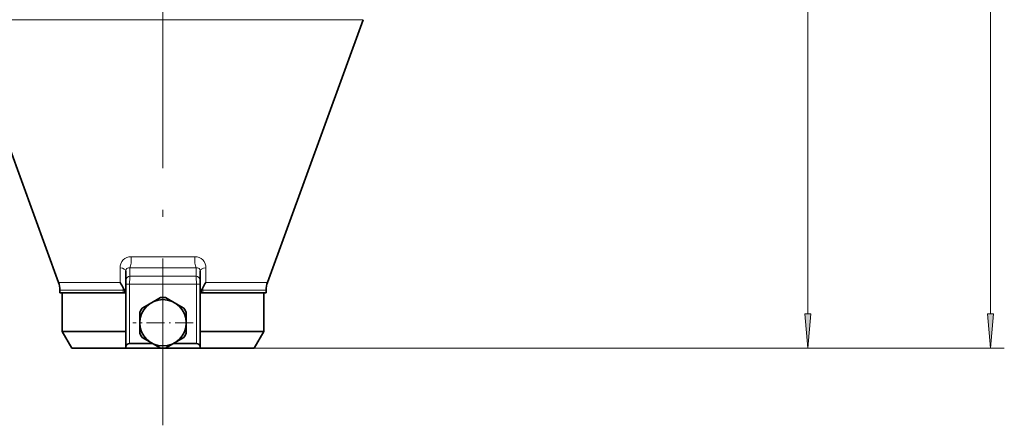
# Model space of a CAD drawing. Extents: x 0 to 420, y 0 to 297.
# Drawn here: x 257 to 328, y 85 to 114 of the extents above; entities that cross this region are included whole.
import ezdxf

# ---------------------------------------------------------------- set-up
doc = ezdxf.new("R2010")
doc.units = 0
doc.linetypes.add('DASHDOT', pattern=[18.5, 12, -3, 0.5, -3])

msp = doc.modelspace()

# ---------------------------------------------------------------- linework, layer by layer
at = {"color": 7, "lineweight": 13}
for p, q in [((327.066, 93.054), (327.066, 223.09)), ((313.933, 93.054), (313.933, 172.173)), ((253.147, 114.215), (260.643, 114.215)), ((260.643, 114.215), (281.946, 114.215)), ((269.844, 97.15), (265.249, 97.15)), ((264.47, 95.306), (264.458, 96.357)), ((269.927, 96.344), (265.166, 96.344)), ((265.166, 96.344), (265.172, 95.756)), ((269.927, 96.344), (269.922, 95.756)), ((270.635, 96.357), (270.623, 95.306)), ((269.922, 95.756), (265.172, 95.756)), ((260.029, 95.306), (263.943, 95.306)), ((263.943, 95.306), (264.47, 95.306)), ((264.675, 94.921), (264.676, 94.736)), ((264.88, 95.179), (265.131, 95.179)), ((269.962, 95.179), (265.131, 95.179)), ((265.131, 95.179), (265.131, 90.897)), ((269.962, 95.179), (269.962, 90.897)), ((269.962, 95.179), (270.213, 95.179)), ((270.418, 94.921), (270.417, 94.736)), ((270.623, 95.306), (275.064, 95.306)), ((260.13, 94.736), (263.991, 94.736)), ((263.991, 94.736), (264.676, 94.736)), ((264.676, 94.564), (264.676, 94.736)), ((264.77, 94.736), (264.676, 94.736)), ((270.417, 94.736), (270.323, 94.736)), ((270.417, 94.736), (274.963, 94.736)), ((270.417, 94.564), (270.417, 94.736)), ((274.096, 90.564), (314.933, 90.564)), ((274.096, 90.564), (328.066, 90.564))]:
    msp.add_line(p, q, dxfattribs=at)
at = {"color": 7, "linetype": 'DASHDOT', "lineweight": 13}
msp.add_line((267.547, 85.018), (267.547, 151.568), dxfattribs=at)
at = {"color": 7, "lineweight": 35}
for p, q in [((260.029, 95.306), (253.147, 114.215)), ((275.064, 95.306), (281.946, 114.215)), ((264.88, 96.129), (264.88, 95.467)), ((270.213, 96.129), (270.213, 95.467)), ((264.88, 95.467), (264.88, 95.179)), ((264.88, 95.179), (264.88, 90.651)), ((270.213, 95.467), (270.213, 95.179)), ((270.213, 95.179), (270.213, 90.651)), ((260.13, 94.736), (260.13, 94.564)), ((264.676, 94.564), (260.13, 94.564)), ((260.297, 91.776), (260.297, 94.564)), ((264.847, 94.564), (264.676, 94.564)), ((264.847, 94.564), (264.88, 94.564)), ((267.375, 94.222), (266.713, 93.84)), ((268.38, 93.84), (267.718, 94.222)), ((270.246, 94.564), (270.213, 94.564)), ((270.417, 94.564), (270.246, 94.564)), ((274.963, 94.564), (270.417, 94.564)), ((274.797, 91.776), (274.797, 94.564)), ((274.963, 94.736), (274.963, 94.564)), ((266.713, 93.84), (266.052, 93.458)), ((269.041, 93.458), (268.38, 93.84)), ((265.88, 93.161), (265.88, 92.397)), ((269.213, 92.397), (269.213, 93.161)), ((265.88, 92.397), (265.88, 91.633)), ((269.213, 91.633), (269.213, 92.397)), ((264.88, 91.776), (260.297, 91.776)), ((260.997, 90.564), (260.297, 91.776)), ((271.022, 91.776), (270.213, 91.776)), ((274.797, 91.776), (271.022, 91.776)), ((274.096, 90.564), (274.797, 91.776)), ((266.811, 90.897), (265.131, 90.897)), ((266.052, 91.336), (266.713, 90.954)), ((266.713, 90.954), (267.375, 90.572)), ((267.718, 90.572), (268.38, 90.954)), ((269.962, 90.897), (268.282, 90.897)), ((268.38, 90.954), (269.041, 91.336)), ((265.702, 90.564), (260.997, 90.564)), ((264.88, 90.564), (264.88, 90.651)), ((270.213, 90.564), (264.88, 90.564)), ((270.213, 90.564), (270.213, 90.651)), ((270.687, 90.564), (270.213, 90.564)), ((274.096, 90.564), (270.687, 90.564))]:
    msp.add_line(p, q, dxfattribs=at)
at = {"color": 7, "linetype": 'DASHDOT', "lineweight": 13, "ltscale": 0.108333}
for p, q in [((267.547, 94.564), (267.547, 90.23)), ((269.713, 92.397), (265.38, 92.397))]:
    msp.add_line(p, q, dxfattribs=at)
at = {"color": 7, "lineweight": 13}
for points in [[(265.249, 97.15), (265.094, 97.137), (264.946, 97.097), (264.808, 97.029), (264.682, 96.93), (264.578, 96.801), (264.503, 96.645), (264.469, 96.505), (264.458, 96.357)], [(269.844, 97.15), (269.999, 97.137), (270.147, 97.097), (270.285, 97.029), (270.411, 96.93), (270.515, 96.801), (270.59, 96.645), (270.624, 96.505), (270.635, 96.357)], [(265.166, 96.344), (265.058, 96.353), (265.003, 96.34), (264.954, 96.312), (264.921, 96.278), (264.897, 96.232), (264.88, 96.129)], [(269.927, 96.344), (270.035, 96.353), (270.09, 96.34), (270.139, 96.312), (270.172, 96.278), (270.196, 96.232), (270.213, 96.129)], [(265.172, 95.756), (265.151, 95.616), (265.132, 95.255), (265.131, 95.179)], [(269.922, 95.756), (269.942, 95.616), (269.961, 95.255), (269.962, 95.179)]]:
    msp.add_lwpolyline(points, dxfattribs=at)
for points in [[(313.715, 93.054), (313.933, 90.564), (314.151, 93.054)], [(326.848, 93.054), (327.066, 90.564), (327.284, 93.054)]]:
    msp.add_lwpolyline(points, close=True, dxfattribs=at)
at = {"color": 7, "lineweight": 35}
for points in [[(265.131, 90.897), (265.039, 90.882), (264.964, 90.841), (264.907, 90.77), (264.882, 90.684), (264.88, 90.651)], [(269.962, 90.897), (270.054, 90.882), (270.129, 90.841), (270.186, 90.77), (270.211, 90.684), (270.213, 90.651)]]:
    msp.add_lwpolyline(points, dxfattribs=at)
msp.add_circle((267.547, 92.397), 1.667, dxfattribs=at)
for centre, radius, start, end in [((258.463, 94.736), 1.667, 360, 20), ((261.33, 93.388), 3.679, 24.63302, 31.43325), ((267.101, 96.059), 2.68, 205.11799, 209.56211), ((267.992, 96.059), 2.68, 330.43792, 334.88177), ((273.765, 93.386), 3.682, 148.57004, 155.3653), ((276.63, 94.736), 1.667, 160, 180.00001), ((263.868, 94.229), 1.034, 18.86282, 29.35744), ((267.547, 92.397), 1.833, 84.61998, 95.38002), ((271.225, 94.229), 1.034, 150.64253, 161.137), ((267.547, 92.397), 1.833, 144.61998, 155.38003), ((267.547, 92.397), 1.833, 24.61998, 35.38002), ((267.547, 92.397), 1.833, 204.61997, 215.38002), ((267.547, 92.397), 1.833, 324.61998, 335.38002), ((267.547, 92.397), 1.833, 264.61998, 275.38002)]:
    msp.add_arc(centre, radius, start, end, dxfattribs=at)
at = {"color": 7, "lineweight": 13}
for centre, major_axis, ratio, start_param, end_param in [((265.073, 96.922), (0, -0.667), 0.280634, 0.523599, 1.919862), ((270.02, 96.922), (0, -0.667), 0.280634, 4.363323, 5.759586), ((264.213, 96.129), (0.667, 0), 0.367735, 0, 1.194607), ((270.88, 96.129), (0.667, 0), 0.367735, 1.946982, 3.14159), ((265.213, 95.467), (0.333, 0), 0.87287, 1.696123, 3.141591), ((269.88, 95.467), (0.333, 0), 0.87287, 0.000002, 1.44547)]:
    msp.add_ellipse(centre, major_axis=major_axis, ratio=ratio, start_param=start_param, end_param=end_param, dxfattribs=at)
for points in [[(313.715, 93.054), (313.933, 90.564), (313.715, 93.054), (314.151, 93.054)], [(326.848, 93.054), (327.066, 90.564), (326.848, 93.054), (327.284, 93.054)]]:
    msp.add_solid(points, dxfattribs=at)

doc.saveas('drawing.dxf')
